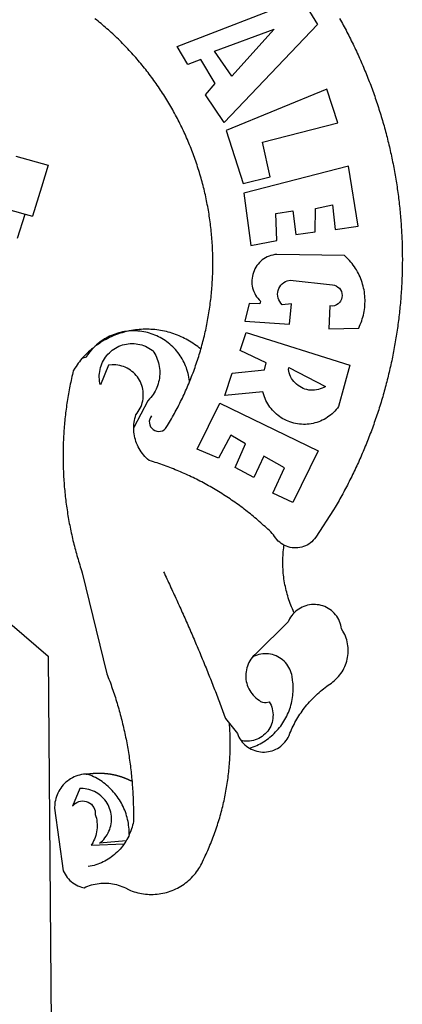
# Model space of a CAD drawing. Extents: x 177624 to 177914, y 1669464 to 1669628.
# Drawn here: x 177681 to 177683, y 1669511 to 1669515 of the extents above; entities that cross this region are included whole.
import ezdxf

# ---------------------------------------------------------------- set-up
doc = ezdxf.new("R2010")
doc.units = 0
doc.header["$LTSCALE"] = 5
doc.header["$MEASUREMENT"] = 0
doc.layers.get('0').update_dxf_attribs({"linetype": 'CONTINUOUS'})
doc.layers.add('BRAZAO', color=7, linetype='CONTINUOUS')

# ---------------------------------------------------------------- blocks, each defined once
blk = doc.blocks.new('Logo_Prefeitura')
at = {"layer": 'BRAZAO'}
for points in [[(711.13, 658.84), (711.89, 657.49), (712.64, 656.13), (713.38, 654.77), (714.12, 653.41), (714.86, 652.04), (715.58, 650.67), (716.31, 649.3), (717.03, 647.93), (717.74, 646.55), (718.44, 645.17), (719.15, 643.79), (719.84, 642.41), (720.53, 641.02), (721.22, 639.63), (721.9, 638.24), (722.57, 636.84), (723.24, 635.44), (723.9, 634.04), (724.56, 632.64), (725.21, 631.23), (725.86, 629.82), (726.5, 628.41), (727.13, 627), (727.76, 625.58), (728.38, 624.16), (729, 622.74), (729.61, 621.32), (730.22, 619.89), (730.82, 618.46), (731.42, 617.03), (732.01, 615.6), (732.59, 614.16), (733.17, 612.73), (733.74, 611.29), (734.31, 609.84), (734.87, 608.4), (735.43, 606.95), (735.98, 605.5), (736.52, 604.05), (737.06, 602.6), (737.59, 601.14), (738.12, 599.69), (738.64, 598.23), (739.16, 596.76), (739.67, 595.3), (740.17, 593.83), (740.67, 592.37), (741.16, 590.9), (741.65, 589.43), (742.13, 587.95), (742.6, 586.48), (743.07, 585), (743.54, 583.52), (743.99, 582.04), (744.44, 580.56), (744.89, 579.07), (745.33, 577.59), (745.76, 576.1), (746.19, 574.61), (746.61, 573.12), (747.03, 571.63), (747.44, 570.13), (747.84, 568.63), (748.24, 567.14), (748.63, 565.64), (749.02, 564.14), (749.4, 562.63), (749.78, 561.13), (750.14, 559.62), (750.51, 558.12), (750.86, 556.61), (751.21, 555.1), (751.56, 553.59), (751.9, 552.08), (752.23, 550.56), (752.56, 549.05), (752.88, 547.53), (753.19, 546.02), (753.5, 544.5), (753.8, 542.98), (754.1, 541.46), (754.39, 539.93), (754.68, 538.41), (754.96, 536.88), (755.23, 535.36), (755.5, 533.83), (755.76, 532.3), (756.01, 530.78), (756.26, 529.25), (756.5, 527.71), (756.74, 526.18), (756.97, 524.65), (757.19, 523.12), (757.41, 521.58), (757.62, 520.05), (757.83, 518.51), (758.03, 516.98), (758.22, 515.44), (758.41, 513.9), (758.59, 512.36), (758.77, 510.82), (758.94, 509.28), (759.1, 507.74), (759.26, 506.2), (759.41, 504.65), (759.56, 503.11), (759.7, 501.57), (759.83, 500.02), (759.96, 498.48), (760.08, 496.93), (760.19, 495.39)], [(600.44, 395.36), (601.03, 396.96), (601.44, 398.46), (601.85, 399.95), (602.24, 401.45), (602.62, 402.95), (603, 404.46), (603.36, 405.96), (603.72, 407.47), (604.06, 408.98), (604.4, 410.5), (604.72, 412.01), (605.04, 413.53), (605.35, 415.05), (605.65, 416.57), (605.94, 418.09), (606.22, 419.62), (606.49, 421.14), (606.75, 422.67), (607, 424.2), (607.24, 425.73), (607.47, 427.26), (607.69, 428.8), (607.91, 430.33), (608.11, 431.87), (608.3, 433.41), (608.49, 434.94), (608.66, 436.48), (608.83, 438.03), (608.98, 439.57), (609.13, 441.11), (609.26, 442.65), (609.39, 444.2), (609.51, 445.74), (609.62, 447.29), (609.71, 448.84), (609.8, 450.38), (609.88, 451.93), (609.95, 453.48), (610.01, 455.03), (610.06, 456.58), (610.1, 458.13), (610.13, 459.68), (610.15, 461.23), (610.16, 462.78), (610.16, 464.33), (610.15, 465.88), (610.13, 467.43), (610.1, 468.98), (610.07, 470.52), (610.02, 472.07), (609.96, 473.62), (609.9, 475.17), (609.82, 476.72), (609.74, 478.27), (609.64, 479.81), (609.53, 481.36), (609.42, 482.91), (609.3, 484.45), (609.16, 485.99), (609.02, 487.54), (608.87, 489.08), (608.7, 490.62), (608.53, 492.16), (608.35, 493.7), (608.16, 495.24), (607.96, 496.78), (607.75, 498.31), (607.53, 499.85), (607.3, 501.38), (607.06, 502.91), (606.81, 504.44), (606.55, 505.97), (606.28, 507.49), (606.01, 509.02), (605.72, 510.54), (605.42, 512.06), (605.12, 513.58), (604.8, 515.1), (604.48, 516.62), (604.14, 518.13), (603.8, 519.64), (603.45, 521.15), (603.08, 522.66), (602.71, 524.16), (602.33, 525.66), (601.94, 527.16), (601.54, 528.66), (601.13, 530.16), (600.72, 531.65), (600.29, 533.14), (599.85, 534.62), (599.4, 536.11), (598.95, 537.59), (598.48, 539.07), (598.01, 540.54), (597.53, 542.02), (597.04, 543.49), (596.53, 544.95), (596.02, 546.42), (595.5, 547.88), (594.98, 549.33), (594.44, 550.79), (593.89, 552.24), (593.34, 553.68), (592.77, 555.13), (592.2, 556.57), (591.62, 558), (591.02, 559.44), (590.42, 560.86), (589.81, 562.29), (589.2, 563.71), (588.57, 565.13), (587.93, 566.54), (587.29, 567.95), (586.63, 569.36), (585.97, 570.76), (585.3, 572.16), (584.62, 573.55), (583.93, 574.94), (583.24, 576.32), (582.53, 577.7), (581.82, 579.08), (581.1, 580.45), (580.36, 581.81), (579.62, 583.18), (578.88, 584.53), (578.12, 585.89), (577.36, 587.23), (576.58, 588.58), (575.8, 589.91), (575.01, 591.25), (574.21, 592.58), (573.41, 593.9), (572.59, 595.22), (571.77, 596.53), (570.94, 597.84), (570.1, 599.14), (569.25, 600.44), (568.39, 601.73), (567.53, 603.02), (566.66, 604.3), (565.78, 605.58), (564.89, 606.85), (564, 608.11), (563.09, 609.37), (562.18, 610.63), (561.26, 611.88), (560.34, 613.12), (559.4, 614.36), (558.46, 615.59), (557.51, 616.81), (556.56, 618.03), (555.59, 619.24), (554.62, 620.45), (553.64, 621.65), (552.65, 622.85), (551.66, 624.03), (550.66, 625.22), (549.65, 626.39), (548.63, 627.56), (547.61, 628.73), (546.57, 629.88), (545.54, 631.03), (544.49, 632.18), (543.44, 633.32), (542.38, 634.45), (541.31, 635.57), (540.24, 636.69), (539.16, 637.8), (538.07, 638.9), (536.98, 640), (535.87, 641.09), (534.77, 642.18), (533.65, 643.25), (532.53, 644.32), (531.4, 645.39), (530.27, 646.44), (529.13, 647.49), (527.98, 648.53), (526.83, 649.57), (525.66, 650.59), (524.5, 651.61), (523.32, 652.63), (522.14, 653.63), (520.96, 654.63), (519.77, 655.62), (518.57, 656.6), (517.37, 657.58), (516.15, 658.55)], [(581.69, 636.53), (680.75, 674.94), (680.75, 674.94), (693.49, 653.95), (619.03, 575.76), (604.18, 597.95), (611.99, 606.81), (600.59, 626), (600.59, 626), (590.08, 622.1), (581.69, 636.53)], [(611.39, 632.79), (658.98, 650.18), (658.98, 650.18), (625.2, 612.66), (611.39, 632.79)], [(701.03, 602.54), (620.68, 569.61), (634.32, 527.32), (655.78, 532.58), (649.64, 560.18), (709.82, 575.5), (701.03, 602.54)], [(453.1, 548.95), (478.71, 541.83)], [(478.71, 541.83), (473.37, 524.43)], [(725.97, 493.27), (718.21, 541.01), (718.21, 541.01), (634.76, 519.67), (640.3, 477.97), (661.01, 481.88), (660.27, 503.48), (673.78, 505.44), (673.78, 505.44), (676.32, 486.69), (691.78, 488.8), (691.94, 507.4), (705.59, 510.25), (705.59, 510.25), (707.54, 490.6), (725.97, 493.27)], [(361.9, 530.5), (460.44, 502.83)], [(473.37, 524.43), (466.24, 501.2)], [(454.27, 483.67), (460.44, 502.83)], [(460.44, 502.83), (466.24, 501.2)], [(760.19, 495.39), (760.3, 493.84), (760.4, 492.3), (760.5, 490.75), (760.59, 489.2), (760.67, 487.65), (760.75, 486.11), (760.82, 484.56), (760.89, 483.01), (760.95, 481.46), (761, 479.91), (761.05, 478.36), (761.09, 476.81), (761.13, 475.26), (761.15, 473.71), (761.18, 472.16), (761.19, 470.62), (761.2, 469.07), (761.21, 467.52), (761.21, 465.97), (761.2, 464.42), (761.19, 462.87), (761.17, 461.32), (761.14, 459.77), (761.11, 458.22), (761.07, 456.67), (761.02, 455.12), (760.97, 453.57), (760.92, 452.02), (760.85, 450.47), (760.79, 448.92), (760.71, 447.38), (760.63, 445.83), (760.54, 444.28), (760.45, 442.73), (760.35, 441.19), (760.24, 439.64), (760.13, 438.1), (760.01, 436.55), (759.89, 435.01), (759.76, 433.46), (759.62, 431.92), (759.48, 430.37), (759.33, 428.83), (759.18, 427.29), (759.02, 425.75), (758.85, 424.21), (758.68, 422.67), (758.5, 421.13), (758.31, 419.59), (758.12, 418.05), (757.92, 416.51), (757.72, 414.98), (757.51, 413.44), (757.3, 411.91), (757.07, 410.37), (756.85, 408.84), (756.61, 407.31), (756.37, 405.78), (756.13, 404.25), (755.88, 402.72), (755.62, 401.19), (755.35, 399.66), (755.08, 398.14), (754.81, 396.61), (754.53, 395.09), (754.24, 393.56), (753.94, 392.04), (753.64, 390.52), (753.34, 389), (753.02, 387.48), (752.71, 385.97), (752.38, 384.45), (752.05, 382.94), (751.72, 381.42), (751.37, 379.91), (751.03, 378.4), (750.67, 376.89), (750.31, 375.39), (749.95, 373.88), (749.58, 372.38), (749.2, 370.87), (748.81, 369.37), (748.42, 367.87), (748.03, 366.37), (747.63, 364.88), (747.22, 363.38), (746.81, 361.89), (746.39, 360.39), (745.96, 358.9), (745.53, 357.41), (745.09, 355.93), (744.65, 354.44), (744.2, 352.96), (743.75, 351.48), (743.29, 350), (742.82, 348.52), (742.35, 347.04), (741.87, 345.57), (741.39, 344.1), (740.9, 342.63), (740.4, 341.16), (739.9, 339.69), (739.39, 338.23), (738.88, 336.77), (738.36, 335.3), (737.84, 333.85), (737.31, 332.39), (736.77, 330.93), (736.23, 329.48), (735.68, 328.03), (735.13, 326.59), (734.57, 325.14), (734.01, 323.7), (733.44, 322.26), (732.86, 320.82), (732.28, 319.38), (731.69, 317.95), (731.1, 316.51), (730.5, 315.08), (729.9, 313.66), (729.29, 312.23), (728.67, 310.81), (728.05, 309.39), (727.42, 307.97), (726.79, 306.56), (726.15, 305.14), (725.51, 303.73), (724.86, 302.33), (724.21, 300.92), (723.55, 299.52), (722.88, 298.12), (722.21, 296.72), (721.53, 295.33), (720.85, 293.94), (720.16, 292.55), (719.47, 291.16), (718.77, 289.78), (718.07, 288.4), (717.36, 287.02), (716.64, 285.65), (715.92, 284.27), (715.19, 282.9), (714.46, 281.54), (713.73, 280.18), (712.98, 278.81), (712.24, 277.46), (711.48, 276.1), (710.72, 274.75), (709.96, 273.4), (709.19, 272.06), (708.42, 270.71), (707.64, 269.37), (706.43, 267.33), (692.15, 245.42), (691.22, 244.18), (690.19, 243.02), (689.07, 241.95), (687.87, 240.96), (686.6, 240.08), (685.27, 239.29), (683.87, 238.61), (682.43, 238.05), (680.95, 237.6), (679.44, 237.27), (677.9, 237.05), (676.35, 236.96), (674.8, 236.99), (673.26, 237.14), (671.74, 237.42), (670.24, 237.81), (668.77, 238.32), (667.35, 238.94), (666.94, 239.16)], [(702.62, 411.52), (726.41, 412.16), (727.09, 413.57), (727.71, 414.99), (728.29, 416.43), (728.82, 417.9), (729.3, 419.37), (729.74, 420.87), (730.13, 422.37), (730.47, 423.89), (730.76, 425.42), (731, 426.96), (731.19, 428.5), (731.33, 430.05), (731.42, 431.6), (731.46, 433.16), (731.45, 434.71), (731.39, 436.27), (731.28, 437.82), (731.12, 439.37), (730.91, 440.91), (730.65, 442.44), (730.35, 443.97), (729.99, 445.48), (729.58, 446.98), (729.13, 448.47), (728.63, 449.94), (728.08, 451.4), (727.48, 452.84), (726.84, 454.25), (726.15, 455.65), (725.42, 457.02), (724.64, 458.37), (723.82, 459.69), (722.96, 460.99), (722.06, 462.25), (721.12, 463.49), (720.14, 464.7), (719.12, 465.87), (718.06, 467.01), (716.96, 468.12), (715.03, 469.91), (661.01, 470.78), (661.01, 470.78), (659.46, 470.6), (657.94, 470.3), (656.43, 469.9), (654.96, 469.39), (653.54, 468.78), (652.16, 468.06), (650.83, 467.24), (649.57, 466.34), (648.37, 465.34), (647.25, 464.26), (646.22, 463.1), (645.27, 461.87), (644.41, 460.58), (643.64, 459.22), (642.98, 457.81), (642.41, 456.36), (641.96, 454.88), (641.61, 453.36), (641.38, 451.82), (641.25, 450.27), (641.24, 448.72), (641.34, 447.17), (641.55, 445.62), (641.87, 444.1), (642.3, 442.61), (642.84, 441.15), (643.48, 439.73), (644.22, 438.37), (645.06, 437.06), (645.99, 435.81), (647.01, 434.64), (648.24, 433.42), (647.49, 431.47), (639.08, 431.77), (639.08, 431.77), (635.63, 417.52), (671.19, 415.29), (672.85, 431.49), (672.85, 431.49), (665.34, 430.73), (664.29, 431.88), (663.41, 433.15), (662.7, 434.54), (662.19, 436.01), (661.88, 437.53), (661.78, 439.08), (661.9, 440.63), (662.22, 442.15), (662.74, 443.62), (663.46, 444.99), (664.36, 446.26), (665.42, 447.4), (666.63, 448.38), (667.96, 449.19), (669.38, 449.81), (671.81, 450.39), (671.81, 450.39), (705.57, 446.5), (707.09, 446.21), (708.54, 445.64), (709.86, 444.82), (711.01, 443.77), (711.94, 442.54), (712.64, 441.15), (713.07, 439.65), (713.22, 438.11), (713.09, 436.56), (712.67, 435.06), (711.99, 433.67), (711.07, 432.42), (709.93, 431.36), (708.62, 430.52), (707.19, 429.94), (705.66, 429.63), (703.31, 429.7), (703.31, 429.7), (702.62, 411.52)], [(540.8, 409.32), (539.62, 409.27), (538.09, 408.99), (536.58, 408.66), (535.08, 408.28), (533.59, 407.85), (532.12, 407.36), (530.67, 406.82), (529.23, 406.24), (527.82, 405.6), (526.43, 404.91), (525.06, 404.18), (523.72, 403.4), (522.41, 402.58), (521.13, 401.71), (519.88, 400.79), (518.66, 399.84), (517.47, 398.84), (516.96, 398.27)], [(540.8, 409.32), (539.3, 408.84), (537.81, 408.42), (536.33, 407.96), (534.86, 407.47), (533.4, 406.95), (531.96, 406.39), (530.52, 405.8), (529.1, 405.18), (527.7, 404.52), (526.31, 403.84), (524.94, 403.12), (523.58, 402.37), (522.24, 401.59), (520.92, 400.78), (519.62, 399.93), (518.34, 399.06), (516.96, 398.27)], [(544.2, 409.97), (543.83, 409.9), (543.42, 409.82), (542.69, 409.66), (542.31, 409.62), (541.19, 409.33), (540.8, 409.32)], [(600.44, 395.36), (599.24, 396.34), (598.02, 397.3), (596.78, 398.22), (595.52, 399.12), (594.23, 399.99), (592.93, 400.83), (591.61, 401.64), (590.27, 402.42), (588.91, 403.17), (587.54, 403.88), (586.15, 404.57), (584.74, 405.22), (583.32, 405.84), (581.89, 406.43), (580.44, 406.99), (578.98, 407.51), (577.51, 407.99), (576.03, 408.45), (574.54, 408.87), (573.04, 409.25), (571.53, 409.61), (570.01, 409.92), (568.49, 410.2), (566.96, 410.45), (565.42, 410.66), (563.88, 410.84), (562.34, 410.98), (560.79, 411.08), (559.24, 411.15), (557.69, 411.19), (557.69, 411.19), (556.14, 411.19), (554.59, 411.15), (553.05, 411.08), (551.5, 410.97), (549.96, 410.83), (548.42, 410.65), (546.88, 410.43), (545.35, 410.19), (544.2, 409.97)], [(591.51, 369.23), (591.45, 369.92), (591.26, 371.46), (591.01, 372.99), (590.71, 374.51), (590.36, 376.01), (589.95, 377.51), (589.5, 378.99), (588.99, 380.46), (588.43, 381.9), (587.82, 383.33), (587.17, 384.73), (586.46, 386.11), (585.71, 387.47), (584.91, 388.8), (584.07, 390.1), (583.18, 391.37), (582.25, 392.61), (581.28, 393.81), (580.26, 394.98), (579.21, 396.12), (578.12, 397.22), (576.98, 398.28), (575.82, 399.3), (574.62, 400.28), (573.38, 401.21), (572.12, 402.11), (570.82, 402.96), (569.5, 403.76), (568.14, 404.52), (566.77, 405.23), (565.37, 405.89), (563.94, 406.51), (562.5, 407.07), (561.04, 407.59), (559.56, 408.05), (558.07, 408.46), (556.56, 408.82), (555.04, 409.13), (553.51, 409.38), (551.97, 409.58), (550.43, 409.73), (548.88, 409.83), (547.33, 409.87), (547.33, 409.87), (545.78, 409.86), (544.2, 409.97)], [(636.76, 408.7), (719.35, 382.61), (710.33, 349.6), (709.4, 348.36), (708.42, 347.15), (707.38, 346), (706.28, 344.89), (705.14, 343.84), (703.95, 342.83), (702.72, 341.89), (701.44, 341), (700.12, 340.17), (698.77, 339.4), (697.38, 338.7), (695.96, 338.06), (694.52, 337.49), (693.05, 336.98), (691.55, 336.55), (690.04, 336.18), (688.52, 335.88), (686.98, 335.66), (685.43, 335.5), (683.88, 335.42), (682.32, 335.4), (680.77, 335.46), (679.22, 335.59), (677.67, 335.79), (676.14, 336.07), (674.62, 336.41), (673.12, 336.82), (671.64, 337.3), (670.19, 337.85), (668.76, 338.47), (667.36, 339.15), (666, 339.89), (664.67, 340.7), (663.38, 341.57), (662.12, 342.49), (660.92, 343.48), (659.76, 344.51), (658.65, 345.6), (657.59, 346.74), (656.58, 347.93), (655.63, 349.16), (654.74, 350.43), (653.91, 351.75), (653.14, 353.1), (652.43, 354.48), (651.79, 355.9), (651.21, 357.34), (650.7, 358.81), (650.01, 361.27), (650.01, 361.27), (619.7, 358.41), (625.41, 376.11), (651.37, 378.83), (652.57, 384.38), (631.87, 394.27), (636.76, 408.7)], [(514.04, 395.73), (513.42, 395.29), (512.25, 394.28), (511.1, 393.24), (509.97, 392.18), (508.87, 391.09), (507.79, 389.97), (506.74, 388.83), (505.68, 387.77)], [(514.04, 395.73), (513.09, 394.46), (512.1, 393.27), (511.14, 392.05), (510.23, 390.8), (509.02, 388.98), (505.68, 387.77)], [(516.96, 398.27), (516.42, 397.67), (515.85, 397.22), (515.2, 396.73), (514.7, 396.2), (514.04, 395.73)], [(547.05, 332.82), (547.08, 333.95), (547.18, 335.5), (547.36, 337.04), (547.61, 338.57), (547.93, 340.09), (548.32, 341.59), (548.79, 343.11), (549.77, 344.31), (550.67, 345.57), (551.49, 346.89), (552.22, 348.26), (552.86, 349.67), (553.4, 351.12), (553.86, 352.6), (554.21, 354.11), (554.47, 355.64), (554.63, 357.18), (554.69, 358.73), (554.65, 360.28), (554.5, 361.82), (554.26, 363.35), (553.93, 364.86), (553.49, 366.35), (552.96, 367.8), (552.33, 369.22), (551.62, 370.6), (550.82, 371.92), (549.93, 373.2), (548.97, 374.41), (547.93, 375.56), (546.81, 376.63), (545.63, 377.64), (544.39, 378.56), (543.09, 379.4), (541.74, 380.16), (540.34, 380.83), (538.9, 381.41), (537.43, 381.89), (535.93, 382.27), (534.4, 382.56), (532.87, 382.75), (531.32, 382.84), (531.32, 382.84), (529.77, 382.83), (526.89, 382.55), (520.42, 366.79), (520.07, 368.3), (519.81, 369.83), (519.64, 371.37), (519.57, 372.92), (519.58, 374.47), (519.68, 376.01), (519.88, 377.55), (520.16, 379.07), (520.53, 380.58), (521, 382.06), (521.54, 383.51), (522.17, 384.92), (522.89, 386.3), (523.68, 387.63), (524.55, 388.91), (525.5, 390.14), (526.51, 391.31), (527.6, 392.42), (528.74, 393.46), (529.95, 394.43), (531.21, 395.33), (532.52, 396.16), (533.88, 396.91), (535.28, 397.57), (536.71, 398.16), (538.18, 398.65), (539.67, 399.06), (541.19, 399.38), (542.72, 399.61), (544.27, 399.76), (545.81, 399.8), (545.81, 399.8), (547.36, 399.76), (548.91, 399.63), (550.44, 399.41), (551.96, 399.09), (553.46, 398.69), (554.93, 398.2), (556.36, 397.63), (557.77, 396.97), (559.13, 396.23), (560.45, 395.41), (561.71, 394.52), (562.12, 394.19), (562.4, 393.97)], [(562.4, 393.97), (563.05, 392.99), (563.85, 391.65), (564.57, 390.28), (565.23, 388.88), (565.81, 387.45), (566.32, 385.98), (566.76, 384.5), (567.12, 382.99), (567.41, 381.47), (567.62, 379.93), (567.75, 378.39), (567.8, 376.84), (567.78, 375.29), (567.68, 373.74), (567.5, 372.2), (567.25, 370.67), (566.91, 369.16), (566.51, 367.67), (566.02, 366.19), (565.47, 364.75), (564.84, 363.33), (564.14, 361.95), (563.37, 360.6), (562.54, 359.29), (561.64, 358.03), (560.68, 356.81), (559.66, 355.65), (558.26, 354.22), (547.05, 332.82)], [(591.51, 369.23), (592.06, 370.56), (592.63, 372), (593.2, 373.44), (593.76, 374.89), (594.31, 376.34), (594.85, 377.79), (595.38, 379.25), (595.9, 380.71), (596.41, 382.17), (596.92, 383.64), (597.41, 385.11), (597.89, 386.58), (598.37, 388.05), (598.84, 389.53), (599.29, 391.01), (599.74, 392.49), (600.18, 393.98), (600.44, 395.36)], [(505.68, 387.77), (504.72, 386.48), (503.75, 385.27), (502.81, 384.04), (501.9, 382.79), (501.02, 381.51), (500.16, 380.22), (498.8, 378.02), (498.44, 376.52), (498.09, 375.01), (497.74, 373.5), (497.41, 371.99), (497.08, 370.47), (496.76, 368.96), (496.44, 367.44), (496.14, 365.92), (495.84, 364.4), (495.55, 362.87), (495.27, 361.35), (495, 359.82), (494.74, 358.3), (494.48, 356.77), (494.24, 355.24), (494, 353.71), (493.77, 352.17), (493.54, 350.64), (493.33, 349.1), (493.12, 347.57), (492.92, 346.03), (492.74, 344.49), (492.55, 342.95), (492.38, 341.41), (492.22, 339.87), (492.06, 338.33), (491.91, 336.79), (491.77, 335.25), (491.64, 333.7), (491.52, 332.16), (491.4, 330.61), (491.3, 329.06), (491.2, 327.52), (491.11, 325.97), (491.03, 324.42), (490.95, 322.88), (490.89, 321.33), (490.83, 319.78), (490.79, 318.23), (490.75, 316.68), (490.71, 315.13), (490.69, 313.58), (490.68, 312.03), (490.67, 310.48), (490.67, 308.93), (490.68, 307.38), (490.7, 305.83), (490.73, 304.28), (490.76, 302.73), (490.81, 301.18), (490.86, 299.63), (490.92, 298.09), (490.99, 296.54), (491.06, 294.99), (491.15, 293.44), (491.24, 291.9), (491.34, 290.35), (491.45, 288.8), (491.57, 287.26), (491.7, 285.71), (491.84, 284.17), (491.98, 282.63), (492.13, 281.08), (492.29, 279.54), (492.46, 278), (492.64, 276.46), (492.82, 274.92), (493.01, 273.39), (493.22, 271.85), (493.43, 270.31), (493.64, 268.78), (493.87, 267.25), (494.1, 265.71), (494.35, 264.18), (494.6, 262.65), (494.86, 261.13), (495.12, 259.6), (495.4, 258.07), (495.68, 256.55), (495.98, 255.03), (496.28, 253.51), (496.58, 251.99), (496.9, 250.47), (497.23, 248.96), (497.56, 247.44), (497.9, 245.93), (498.25, 244.42), (498.61, 242.91), (498.97, 241.41), (499.35, 239.9), (499.73, 238.4), (500.12, 236.9), (500.51, 235.4), (500.92, 233.91), (501.33, 232.41), (501.76, 230.92), (502.19, 229.43), (502.62, 227.95), (503.07, 226.46), (503.52, 224.98), (503.99, 223.5), (504.46, 222.02), (504.93, 220.55), (505.42, 219.08), (506.05, 217.22), (525.66, 136.68), (526.22, 135.23), (526.78, 133.79), (527.32, 132.34), (527.86, 130.88), (528.39, 129.43), (528.92, 127.97), (529.44, 126.51), (529.95, 125.04), (530.45, 123.58), (530.94, 122.11), (531.43, 120.64), (531.91, 119.16), (532.38, 117.69), (532.85, 116.21), (533.31, 114.73), (533.76, 113.25), (534.2, 111.76), (534.64, 110.27), (535.06, 108.78), (535.48, 107.29), (535.9, 105.8), (536.3, 104.3), (536.7, 102.8), (537.09, 101.3), (537.47, 99.8), (537.85, 98.3), (538.21, 96.79), (538.57, 95.28), (538.93, 93.78), (539.27, 92.27), (539.61, 90.75), (539.94, 89.24), (540.26, 87.72), (540.57, 86.2), (540.88, 84.68), (541.18, 83.16), (541.47, 81.64), (541.75, 80.12), (542.03, 78.59), (542.3, 77.07), (542.56, 75.54), (542.81, 74.01), (543.06, 72.48), (543.29, 70.95), (543.52, 69.41), (543.75, 67.88), (543.96, 66.35), (544.17, 64.81), (544.36, 63.27), (544.55, 61.74), (544.74, 60.2), (544.91, 58.66), (545.08, 57.12), (545.24, 55.57), (545.39, 54.03), (545.54, 52.49), (545.67, 50.94), (545.8, 49.4), (545.92, 47.86), (546.04, 46.31), (546.14, 44.76), (546.24, 43.22), (546.33, 41.67), (546.41, 40.12), (546.49, 38.57), (546.55, 37.03), (546.61, 35.48), (546.66, 33.93), (546.71, 32.38), (546.74, 30.83), (546.77, 29.28), (546.79, 27.73), (546.8, 26.18), (546.8, 24.63), (546.8, 23.08), (546.79, 21.53), (546.75, 19.09), (546.47, 17.56), (546.13, 16.05), (545.74, 14.55), (545.3, 13.06), (544.81, 11.59), (544.26, 10.14), (543.47, 8.71)], [(670.61, 380.64), (699.99, 365.65), (698.65, 364.86), (697.25, 364.17), (695.8, 363.61), (694.31, 363.16), (692.79, 362.83), (691.25, 362.63), (689.7, 362.55), (688.14, 362.59), (686.6, 362.77), (685.07, 363.06), (683.57, 363.48), (682.11, 364.02), (680.7, 364.67), (679.35, 365.44), (678.06, 366.31), (676.85, 367.29), (675.72, 368.35), (674.68, 369.51), (673.73, 370.75), (672.89, 372.05), (672.16, 373.43), (671.54, 374.85), (671.04, 376.32), (670.43, 379.13), (670.61, 380.64)], [(561.26, 342.22), (560.38, 340.95), (559.78, 339.52), (559.48, 338), (559.5, 336.46), (559.84, 334.95), (560.47, 333.54), (561.38, 332.28), (562.53, 331.25), (563.86, 330.46), (565.33, 329.97), (566.87, 329.78), (568.41, 329.92), (569.89, 330.36), (571.25, 331.1), (572.43, 332.1), (574.02, 334.58), (574.82, 335.91), (575.61, 337.24), (576.39, 338.58), (577.17, 339.92), (577.93, 341.27), (578.69, 342.62), (579.44, 343.97), (580.19, 345.33), (580.92, 346.7), (581.64, 348.07), (582.36, 349.44), (583.07, 350.82), (583.77, 352.21), (584.46, 353.59), (585.14, 354.99), (585.81, 356.38), (586.47, 357.78), (587.13, 359.19), (587.78, 360.6), (588.41, 362.01), (589.04, 363.42), (589.66, 364.84), (590.28, 366.27), (590.88, 367.7), (591.51, 369.23)], [(597.7, 315.59), (615.64, 352.26), (615.64, 352.26), (694.11, 314.2), (673.99, 273.24), (658.08, 280.58), (667.25, 300.83), (650.74, 310.12), (650.74, 310.12), (642.93, 293.02), (627.93, 300.96), (636.19, 319.87), (624.49, 326.91), (624.49, 326.91), (614.58, 308.46), (597.7, 315.59)], [(666.94, 239.16), (665.99, 239.67), (664.68, 240.5), (663.45, 241.44), (662.29, 242.47), (661.21, 243.58), (660.23, 244.78), (659.35, 246.05), (658.51, 247.49), (657.41, 248.58), (656.3, 249.66), (655.18, 250.73), (654.06, 251.8), (652.93, 252.86), (651.79, 253.91), (650.64, 254.96), (649.49, 256), (648.33, 257.03), (647.17, 258.05), (646, 259.06), (644.82, 260.07), (643.64, 261.07), (642.45, 262.06), (641.25, 263.05), (640.04, 264.02), (638.83, 264.99), (637.62, 265.95), (636.4, 266.91), (635.17, 267.85), (633.93, 268.79), (632.69, 269.72), (631.45, 270.64), (630.19, 271.55), (628.93, 272.45), (627.67, 273.35), (626.4, 274.24), (625.12, 275.12), (623.84, 275.99), (622.55, 276.85), (621.26, 277.71), (619.96, 278.55), (618.66, 279.39), (617.35, 280.22), (616.04, 281.04), (614.72, 281.85), (613.39, 282.66), (612.06, 283.45), (610.73, 284.24), (609.38, 285.02), (608.04, 285.79), (606.69, 286.55), (605.33, 287.3), (603.97, 288.04), (602.61, 288.77), (601.24, 289.5), (599.86, 290.22), (598.48, 290.92), (597.1, 291.62), (595.71, 292.31), (594.32, 292.99), (592.92, 293.66), (591.52, 294.32), (590.12, 294.97), (588.71, 295.62), (587.29, 296.25), (585.87, 296.88), (584.45, 297.49), (583.03, 298.1), (581.6, 298.7), (580.16, 299.29), (578.72, 299.87), (577.28, 300.44), (575.84, 301), (574.39, 301.55), (572.94, 302.09), (571.48, 302.62), (570.02, 303.14), (568.56, 303.66), (567.09, 304.16), (565.63, 304.65), (564.15, 305.14), (562.68, 305.61), (561.2, 306.08), (559.28, 306.67), (558.1, 307.67), (556.97, 308.74), (555.9, 309.85), (554.87, 311.01), (553.9, 312.22), (552.99, 313.47), (552.13, 314.77), (551.34, 316.1), (550.61, 317.47), (549.95, 318.87), (549.35, 320.29), (548.81, 321.75), (548.35, 323.23), (547.96, 324.73), (547.63, 326.24), (547.38, 327.77), (547.19, 329.31), (547.08, 330.86), (547.05, 332.82)], [(674.96, 185.34), (674.81, 185.65), (674.16, 187.06), (673.54, 188.48), (672.94, 189.91), (672.36, 191.34), (671.81, 192.79), (671.28, 194.25), (670.77, 195.71), (670.29, 197.19), (669.83, 198.67), (669.4, 200.16), (668.99, 201.65), (668.61, 203.15), (668.25, 204.66), (667.92, 206.17), (667.62, 207.69), (667.33, 209.22), (667.08, 210.75), (666.85, 212.28), (666.64, 213.82), (666.46, 215.35), (666.31, 216.9), (666.18, 218.44), (666.08, 219.99), (666, 221.54), (665.95, 223.09), (665.92, 224.63), (665.92, 226.18), (665.95, 227.73), (666, 229.28), (666.08, 230.83), (666.18, 232.38), (666.31, 233.92), (666.46, 235.46), (666.64, 237), (666.85, 238.54), (666.94, 239.16)], [(570.78, 217.87), (571.45, 216.47), (572.12, 215.07), (572.78, 213.67), (573.45, 212.27), (574.11, 210.87), (574.78, 209.47), (575.44, 208.07), (576.1, 206.67), (576.75, 205.26), (577.41, 203.86), (578.06, 202.46), (578.72, 201.05), (579.37, 199.64), (580.02, 198.24), (580.66, 196.83), (581.31, 195.42), (581.95, 194.01), (582.6, 192.6), (583.24, 191.19), (583.88, 189.78), (584.52, 188.36), (585.15, 186.95), (585.79, 185.54), (586.42, 184.12), (587.05, 182.71), (587.68, 181.29), (588.31, 179.88), (588.94, 178.46), (589.56, 177.04), (590.19, 175.62), (590.81, 174.2), (591.43, 172.78), (592.05, 171.36), (592.66, 169.94), (593.28, 168.52), (593.89, 167.09), (594.51, 165.67), (595.12, 164.25), (595.73, 162.82), (596.33, 161.39), (596.94, 159.97), (597.54, 158.54), (598.15, 157.11), (598.75, 155.68), (599.35, 154.26), (599.94, 152.82), (600.54, 151.39), (601.13, 149.96), (601.73, 148.53), (602.32, 147.1), (602.91, 145.67), (603.49, 144.23), (604.08, 142.8), (604.67, 141.36), (605.25, 139.93), (605.83, 138.49), (606.41, 137.05), (606.99, 135.61), (607.56, 134.17), (608.14, 132.73), (608.71, 131.29), (609.28, 129.85), (609.85, 128.41), (610.42, 126.97), (610.99, 125.53), (611.55, 124.09), (612.11, 122.64), (612.68, 121.2), (613.24, 119.75), (613.79, 118.31), (614.35, 116.86), (614.91, 115.41), (615.46, 113.97), (616.01, 112.52), (616.56, 111.07), (617.11, 109.62), (617.65, 108.17), (618.2, 106.72), (618.74, 105.26), (619.28, 103.81), (620.25, 101.2), (623.35, 97.22)], [(639.43, 77.38), (640.79, 76.65), (642.2, 76.02), (643.66, 75.48), (645.15, 75.05), (646.66, 74.72), (648.19, 74.5), (649.74, 74.38), (651.29, 74.38), (652.83, 74.48), (654.37, 74.69), (655.89, 75), (657.38, 75.43), (658.84, 75.95), (660.25, 76.57), (661.63, 77.3), (662.94, 78.11), (664.2, 79.02), (665.39, 80.01), (666.51, 81.08), (667.55, 82.23), (668.51, 83.44), (669.38, 84.72), (670.16, 86.06), (670.85, 87.45), (671.61, 89.39), (672.21, 90.82), (672.84, 92.23), (673.49, 93.64), (674.16, 95.04), (674.86, 96.42), (675.59, 97.79), (676.33, 99.15), (677.11, 100.49), (677.9, 101.82), (678.72, 103.13), (679.57, 104.43), (680.44, 105.72), (681.33, 106.99), (682.24, 108.24), (683.17, 109.48), (684.13, 110.7), (685.11, 111.9), (686.11, 113.08), (687.13, 114.25), (688.17, 115.4), (689.23, 116.53), (690.31, 117.64), (691.41, 118.73), (692.53, 119.8), (693.67, 120.85), (694.83, 121.88), (696.01, 122.89), (697.2, 123.87), (698.41, 124.84), (699.64, 125.79), (700.89, 126.71), (702.15, 127.61), (704.68, 129.32), (705.92, 130.25), (707.11, 131.24), (708.25, 132.29), (709.34, 133.39), (710.37, 134.54), (711.35, 135.75), (712.27, 137), (713.12, 138.29), (713.91, 139.62), (714.64, 140.99), (715.29, 142.4), (715.88, 143.83), (716.4, 145.29), (716.85, 146.77), (717.22, 148.28), (717.52, 149.8), (717.74, 151.33), (717.89, 152.88), (717.97, 154.42), (717.96, 155.97), (717.89, 157.52), (717.74, 159.06), (717.51, 160.6), (717.21, 162.12), (716.83, 163.62), (716.38, 165.1), (715.86, 166.56), (715.27, 168), (714.62, 169.4), (713.89, 170.77), (712.82, 172.53), (712.57, 174.05), (712.21, 175.56), (711.75, 177.04), (711.19, 178.48), (710.53, 179.88), (709.77, 181.24), (708.92, 182.53), (707.98, 183.76), (706.95, 184.93), (705.85, 186.02), (704.68, 187.03), (703.44, 187.96), (702.13, 188.79), (700.77, 189.54), (699.37, 190.19), (697.92, 190.73), (696.43, 191.18), (694.92, 191.52), (693.39, 191.76), (691.85, 191.89), (690.3, 191.91), (690.3, 191.91), (688.75, 191.82), (687.21, 191.63), (685.69, 191.33), (684.2, 190.92), (682.74, 190.41), (681.31, 189.8), (679.93, 189.09), (678.61, 188.29), (677.34, 187.4), (676.14, 186.42), (674.96, 185.34)], [(674.96, 185.34), (673.96, 184.22), (672.98, 183.02), (672.1, 181.74), (671.3, 180.41), (670.17, 178.04), (644.62, 152.97), (643.47, 151.93), (642.39, 150.82), (641.75, 150.07)], [(-453.42, 179.57), (450.15, 175.32), (478.81, 150.74), (483.77, -468.8)], [(641.75, 150.07), (641.39, 149.64), (640.47, 148.4), (639.63, 147.09), (638.88, 145.74), (638.22, 144.33), (637.66, 142.89), (637.2, 141.41), (636.83, 139.9), (636.57, 138.38), (636.41, 136.84), (636.35, 135.29), (636.39, 133.74), (636.54, 132.2), (636.79, 130.67), (637.14, 129.16), (637.59, 127.67), (638.14, 126.23), (638.78, 124.82), (639.52, 123.45), (640.34, 122.14), (641.25, 120.89), (642.24, 119.7), (643.31, 118.57), (644.45, 117.52), (645.66, 116.55), (647, 115.62), (648.25, 114.71), (649.67, 114.08), (651.18, 113.76), (652.73, 113.76), (655.11, 114.43), (655.11, 114.43), (655.86, 113.07), (656.51, 111.66), (657.05, 110.21), (657.48, 108.72), (657.8, 107.21), (658, 105.67), (658.09, 104.12), (658.06, 102.57), (657.92, 101.03), (657.67, 99.5), (657.3, 98), (656.82, 96.52), (656.23, 95.09), (655.53, 93.71), (654.74, 92.38), (653.85, 91.11), (652.86, 89.91), (651.79, 88.79), (650.64, 87.75), (649.42, 86.81), (648.13, 85.95), (646.77, 85.19), (645.37, 84.54), (643.92, 83.99), (642.43, 83.56), (640.92, 83.23), (639.38, 83.02), (637.84, 82.92), (636.29, 82.94), (634.74, 83.08), (632.59, 83.59)], [(639.43, 77.38), (640.86, 77.86), (642.31, 78.4), (643.74, 78.99), (645.16, 79.62), (646.55, 80.29), (647.93, 81.01), (649.28, 81.77), (650.61, 82.57), (651.91, 83.41), (653.18, 84.29), (654.43, 85.21), (655.65, 86.17), (656.83, 87.17), (657.99, 88.2), (659.12, 89.26), (660.21, 90.36), (661.26, 91.5), (662.28, 92.66), (663.27, 93.86), (664.21, 95.09), (665.12, 96.34), (665.99, 97.63), (666.82, 98.94), (667.61, 100.27), (668.35, 101.63), (669.06, 103.01), (669.72, 104.41), (670.34, 105.83), (670.91, 107.27), (671.44, 108.73), (671.92, 110.2), (672.36, 111.69), (672.75, 113.19), (673.1, 114.7), (673.4, 116.22), (673.65, 117.75), (673.85, 119.29), (674.01, 120.83), (674.12, 122.37), (674.18, 123.92), (674.19, 125.47), (674.15, 127.02), (674.07, 128.57), (673.94, 130.11), (673.76, 131.65), (673.3, 134.54), (673, 136.06), (672.59, 137.56), (672.07, 139.02), (671.45, 140.44), (670.73, 141.81), (669.92, 143.13), (669.01, 144.38), (668.01, 145.57), (666.93, 146.68), (665.78, 147.71), (664.55, 148.66), (663.26, 149.51), (661.91, 150.27), (660.51, 150.94), (659.06, 151.49), (657.58, 151.95), (656.07, 152.3), (654.54, 152.53), (652.99, 152.66), (651.44, 152.67), (651.44, 152.67), (649.9, 152.58), (648.36, 152.37), (646.85, 152.05), (645.36, 151.63), (643.9, 151.1), (642.49, 150.46), (641.75, 150.07)], [(510.17, 56.79), (508.44, 56.79), (506.9, 56.62), (505.37, 56.37), (503.86, 56.03), (502.37, 55.6), (500.91, 55.08), (499.48, 54.48), (498.09, 53.8), (496.74, 53.04), (495.44, 52.2), (494.19, 51.28), (492.99, 50.29), (491.86, 49.24), (490.79, 48.12), (489.78, 46.94), (488.85, 45.7), (487.99, 44.41), (487.21, 43.07), (486.51, 41.69), (485.89, 40.27), (485.35, 38.82), (484.9, 37.33), (484.54, 35.83), (484.26, 34.3), (484.08, 32.76), (483.98, 29.69), (490.86, -20.26), (491.51, -21.67), (492.25, -23.02), (493.09, -24.33), (494.01, -25.57), (495.02, -26.75), (496.1, -27.86), (497.26, -28.89), (498.49, -29.84), (499.77, -30.7), (501.11, -31.48), (502.5, -32.16), (503.94, -32.75), (505.41, -33.24), (507.52, -33.75), (508.93, -33.11), (510.36, -32.53), (511.83, -32.01), (513.3, -31.55), (514.8, -31.15), (516.31, -30.81), (517.84, -30.53), (519.37, -30.32), (520.92, -30.17), (522.46, -30.08), (524.01, -30.06), (524.01, -30.06), (525.56, -30.09), (527.11, -30.2), (528.65, -30.36), (530.18, -30.59), (531.7, -30.88), (533.21, -31.23), (534.71, -31.64), (536.18, -32.12), (537.64, -32.65), (539.07, -33.24), (540.48, -33.89), (542.96, -35.22), (544.39, -35.83), (545.83, -36.38), (547.3, -36.88), (548.78, -37.34), (550.28, -37.74), (551.79, -38.09), (553.31, -38.38), (554.84, -38.63), (556.38, -38.82), (557.92, -38.96), (559.47, -39.04), (561.02, -39.08), (562.57, -39.06), (564.11, -38.98), (565.66, -38.85), (567.2, -38.67), (568.73, -38.44), (570.25, -38.15), (571.77, -37.81), (573.27, -37.42), (574.75, -36.98), (576.22, -36.48), (577.67, -35.94), (579.1, -35.34), (580.51, -34.7), (581.9, -34.01), (583.26, -33.27), (584.6, -32.49), (585.91, -31.66), (587.19, -30.78), (588.43, -29.86), (589.65, -28.9), (590.83, -27.9), (591.98, -26.86), (593.09, -25.77), (594.16, -24.65), (595.19, -23.5), (596.18, -22.31), (597.13, -21.08), (598.04, -19.83), (598.9, -18.54), (599.72, -17.22), (600.5, -15.88), (601.22, -14.51), (601.9, -13.12), (602.75, -11.17), (603.42, -9.78), (604.09, -8.38), (604.74, -6.97), (605.38, -5.56), (606.01, -4.15), (606.63, -2.72), (607.24, -1.3), (607.84, 0.13), (608.43, 1.56), (609.01, 3), (609.58, 4.44), (610.14, 5.89), (610.69, 7.34), (611.22, 8.79), (611.75, 10.25), (612.26, 11.71), (612.77, 13.18), (613.26, 14.65), (613.74, 16.12), (614.22, 17.59), (614.68, 19.07), (615.13, 20.56), (615.57, 22.04), (615.99, 23.53), (616.41, 25.03), (616.82, 26.52), (617.21, 28.02), (617.6, 29.52), (617.97, 31.03), (618.33, 32.53), (618.68, 34.04), (619.02, 35.55), (619.35, 37.07), (619.67, 38.59), (619.97, 40.1), (620.27, 41.63), (620.55, 43.15), (620.83, 44.68), (621.09, 46.2), (621.34, 47.73), (621.58, 49.26), (621.8, 50.8), (622.02, 52.33), (622.23, 53.87), (622.42, 55.41), (622.6, 56.94), (622.77, 58.48), (622.93, 60.03), (623.08, 61.57), (623.22, 63.11), (623.34, 64.66), (623.46, 66.2), (623.56, 67.75), (623.65, 69.3), (623.73, 70.84), (623.8, 72.39), (623.86, 73.94), (623.91, 75.49), (623.94, 77.04), (623.96, 78.59), (623.98, 80.14), (623.98, 81.69), (623.97, 83.24), (623.94, 84.79), (623.91, 86.34), (623.86, 87.89), (623.81, 89.43), (623.74, 90.98), (623.66, 92.53), (623.57, 94.08), (623.47, 95.62), (623.35, 97.22)], [(623.35, 97.22), (629.71, 89.05), (630.28, 87.62), (630.96, 86.22), (631.73, 84.88), (632.59, 83.59)], [(632.59, 83.59), (633.54, 82.36), (634.57, 81.21), (635.68, 80.13), (636.86, 79.13), (638.11, 78.21), (639.43, 77.38)], [(510.17, 56.79), (509.98, 56.86), (509.98, 56.86), (509.76, 56.85), (509.53, 56.84), (509.31, 56.83), (509.09, 56.82), (510.17, 56.79)], [(510.17, 56.79), (510.43, 56.9), (510.65, 56.94), (510.87, 56.97), (511.1, 57), (511.32, 57.03), (511.54, 57.06), (511.77, 57.09), (511.99, 57.12), (512.22, 57.15), (512.44, 57.18), (512.66, 57.2), (512.89, 57.23), (513.11, 57.25), (513.34, 57.28), (513.56, 57.3), (513.79, 57.32), (514.01, 57.34), (514.24, 57.36), (514.46, 57.38), (514.69, 57.4), (514.91, 57.42), (515.14, 57.43), (515.36, 57.45), (515.59, 57.46), (515.81, 57.48), (516.04, 57.49), (516.26, 57.5), (516.49, 57.51), (516.71, 57.52), (516.94, 57.53), (517.16, 57.54), (517.39, 57.55), (517.62, 57.56), (517.84, 57.56), (518.07, 57.57), (518.29, 57.57), (518.52, 57.57), (518.74, 57.58), (518.97, 57.58), (518.97, 57.58), (519.2, 57.58), (519.42, 57.58), (519.65, 57.58), (519.87, 57.57), (520.1, 57.57), (520.32, 57.57), (520.55, 57.56), (520.78, 57.56), (521, 57.55), (521.23, 57.54), (521.45, 57.53), (521.68, 57.52), (521.9, 57.51), (522.13, 57.5), (522.36, 57.49), (522.58, 57.48), (522.81, 57.46), (523.03, 57.45), (523.26, 57.43), (523.48, 57.42), (523.71, 57.4), (523.93, 57.38), (524.16, 57.36), (524.38, 57.34), (524.61, 57.32), (524.83, 57.3), (525.05, 57.28), (525.28, 57.25), (525.5, 57.23), (525.73, 57.2), (525.95, 57.18), (526.18, 57.15), (526.4, 57.12), (526.62, 57.09), (526.85, 57.06), (527.07, 57.03), (527.29, 57), (527.52, 56.97), (527.74, 56.93), (527.97, 56.9), (528.19, 56.87), (528.41, 56.83), (528.63, 56.79), (528.86, 56.75), (529.08, 56.72), (529.3, 56.68), (529.52, 56.64), (529.74, 56.59), (529.97, 56.55), (530.19, 56.51), (530.41, 56.47), (530.63, 56.42), (530.85, 56.38), (531.07, 56.33), (531.29, 56.28), (531.51, 56.23), (531.73, 56.18), (531.95, 56.13), (532.17, 56.08), (532.39, 56.03), (532.61, 55.98), (532.83, 55.93), (533.05, 55.87), (533.27, 55.82), (533.49, 55.76), (533.71, 55.7), (533.93, 55.65), (534.14, 55.59), (534.36, 55.53), (534.58, 55.47), (534.8, 55.41), (535.01, 55.35), (535.23, 55.28), (535.45, 55.22), (535.66, 55.15), (535.88, 55.09), (536.09, 55.02), (536.31, 54.95), (536.53, 54.89), (536.74, 54.82), (536.95, 54.75), (537.17, 54.68), (537.38, 54.61), (537.6, 54.53), (537.81, 54.46), (538.02, 54.39), (538.24, 54.31), (538.45, 54.24), (538.66, 54.16), (538.87, 54.08), (539.09, 54), (539.3, 53.93), (539.51, 53.85), (539.72, 53.77), (539.93, 53.68), (540.14, 53.6), (540.35, 53.52), (540.56, 53.43), (540.77, 53.35), (540.98, 53.27), (541.19, 53.18), (541.39, 53.09), (541.6, 53), (541.81, 52.91), (542.02, 52.82), (542.22, 52.73), (542.43, 52.64), (542.64, 52.55), (542.84, 52.46), (543.05, 52.36), (543.25, 52.27), (543.46, 52.17), (543.66, 52.08), (543.86, 51.98), (544.07, 51.88), (544.27, 51.78), (544.47, 51.68), (544.68, 51.58), (544.88, 51.48), (545.08, 51.38), (545.39, 51.22)], [(543.47, 8.71), (543.47, 9.93), (543.43, 11.48), (543.33, 13.03), (543.19, 14.57), (543, 16.11), (542.77, 17.64), (542.48, 19.16), (542.15, 20.68), (541.78, 22.18), (541.36, 23.67), (540.89, 25.15), (540.38, 26.61), (539.82, 28.06), (539.22, 29.49), (538.58, 30.9), (537.9, 32.29), (537.17, 33.66), (536.4, 35), (535.59, 36.32), (534.74, 37.62), (533.85, 38.89), (532.92, 40.13), (531.96, 41.34), (530.95, 42.52), (529.92, 43.68), (528.85, 44.8), (527.74, 45.88), (526.6, 46.93), (525.43, 47.95), (524.23, 48.93), (523, 49.87), (521.74, 50.78), (520.46, 51.64), (519.15, 52.47), (517.81, 53.26), (516.45, 54), (515.07, 54.7), (513.67, 55.36), (512.25, 55.98), (510.17, 56.79)], [(541.01, 3.62), (519.71, 1.66), (520.91, 2.64), (522.05, 3.69), (523.12, 4.81), (524.12, 5.99), (525.04, 7.24), (525.88, 8.54), (526.63, 9.9), (527.29, 11.3), (527.87, 12.74), (528.35, 14.21), (528.74, 15.71), (529.03, 17.23), (529.22, 18.77), (529.31, 20.32), (529.31, 21.87), (529.21, 23.41), (529.01, 24.95), (528.71, 26.47), (528.31, 27.97), (527.82, 29.44), (527.24, 30.87), (526.57, 32.27), (525.8, 33.62), (524.96, 34.92), (524.03, 36.16), (523.03, 37.34), (521.95, 38.46), (520.81, 39.5), (519.6, 40.47), (518.33, 41.36), (517.01, 42.16), (515.63, 42.88), (514.22, 43.52), (512.77, 44.06), (511.28, 44.5), (509.77, 44.85), (508.24, 45.11), (506.7, 45.26), (504.12, 45.3), (504.12, 45.3), (498.25, 31.2), (499.25, 32.39), (500.41, 33.41), (501.72, 34.24), (503.14, 34.85), (504.64, 35.25), (506.18, 35.4), (506.18, 35.4), (507.72, 35.32), (509.24, 35), (510.68, 34.45), (512.03, 33.69), (513.24, 32.73), (514.29, 31.59), (515.16, 30.3), (515.81, 28.9), (516.24, 27.41), (516.42, 24.61), (516.87, 23.13), (517.24, 21.63), (517.53, 20.1), (517.73, 18.57), (517.85, 17.02), (517.88, 15.47), (517.82, 13.92), (517.67, 12.38), (517.45, 10.85), (517.13, 9.33), (516.73, 7.83), (516.25, 6.36), (515.68, 4.92), (515.04, 3.51), (514.32, 2.13), (513.1, 0.16)], [(543.47, 8.71), (543.01, 7.31), (542.32, 5.92), (541.57, 4.56), (541.01, 3.62)], [(539.47, 1.26), (539.06, 0.66), (538.13, -0.58), (537.16, -1.79), (536.14, -2.96), (535.09, -4.1), (533.99, -5.2), (532.86, -6.26), (531.69, -7.27), (530.49, -8.25), (529.25, -9.18), (527.98, -10.07), (526.68, -10.91), (525.35, -11.71), (524, -12.46), (522.61, -13.16), (521.21, -13.82), (519.78, -14.42), (518.33, -14.97), (516.87, -15.47), (515.38, -15.92), (513.88, -16.31), (512.37, -16.65), (510.83, -16.95)], [(513.1, 0.16), (539.47, 1.26)], [(541.01, 3.62), (540.78, 3.23), (539.94, 1.93), (539.47, 1.26)]]:
    blk.add_lwpolyline(points, dxfattribs=at)
blk = doc.blocks.new('A4_Selo_UPV')
at = {"layer": 'BRAZAO', "xscale": 0.009945506928488612, "yscale": 0.009945506928488612, "zscale": 0.00994550699641468}
blk.add_blockref('Logo_Prefeitura', (64.5143, 60.1987), dxfattribs=at)

msp = doc.modelspace()

# ---------------------------------------------------------------- block references
at = {"xscale": 0.5, "yscale": 0.5, "zscale": 0.5}
msp.add_blockref('A4_Selo_UPV', (177646.7133, 1669481.2449), dxfattribs=at)

doc.saveas('drawing.dxf')
